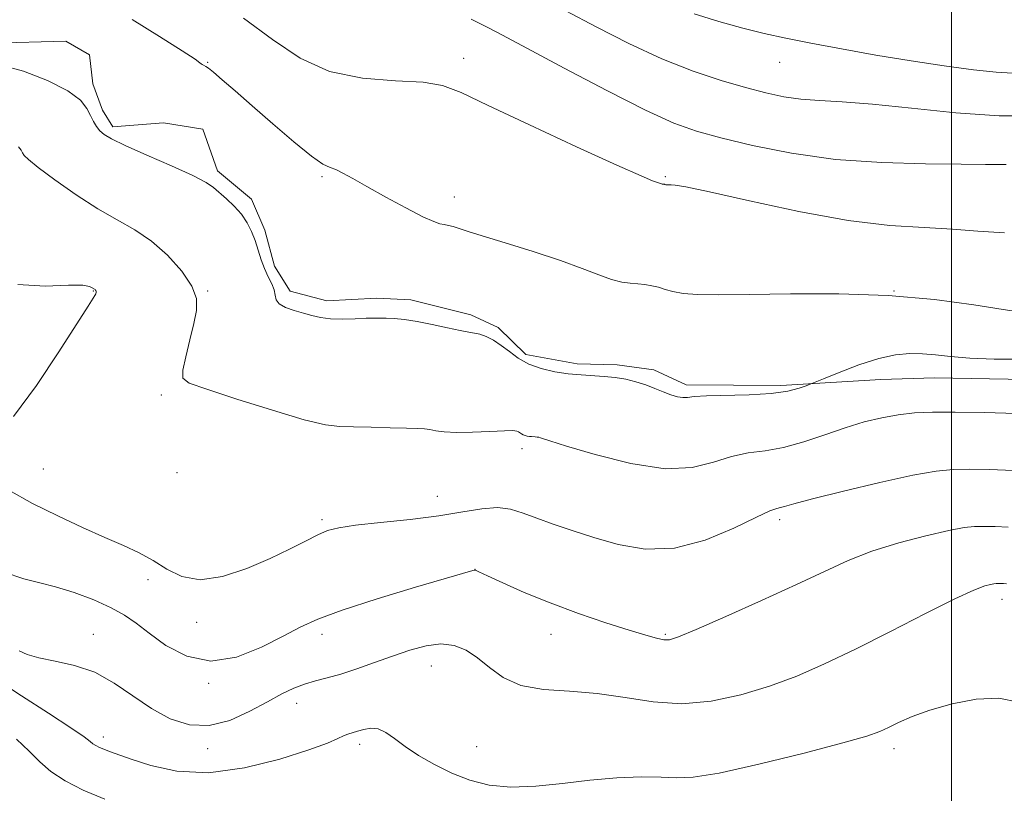
# Model space of a CAD drawing. Extents: x 2077300 to 2080200, y 334800 to 337700.
# Drawn here: x 2079174 to 2079519, y 335704 to 335975 of the extents above; entities that cross this region are included whole.
import ezdxf

# ---------------------------------------------------------------- set-up
doc = ezdxf.new("R2010")
doc.units = 0
doc.header["$MEASUREMENT"] = 0
for name, color, linetype, lineweight in [('32000', 7, 'Continuous', 0), ('DTM HARD BREAKLINE', 7, 'Continuous', 0), ('DTM SPOT ELEVATION', 2, 'Continuous', 13), ('INDEX CONTOUR', 41, 'Continuous', 13), ('INTERMEDIATE CONTOUR', 44, 'Continuous', 0)]:
    doc.layers.add(name, color=color, linetype=linetype, lineweight=lineweight)

msp = doc.modelspace()

# ---------------------------------------------------------------- linework, layer by layer
at = {"layer": '32000', "flags": 128}
msp.add_lwpolyline([(2079500, 337500), (2079500, 335000)], dxfattribs=at)
at = {"layer": 'DTM HARD BREAKLINE'}
msp.add_polyline3d([(2079164.51, 335966.65, 1230.36), (2079190.39, 335967.43, 1230.36), (2079198.64, 335962.59, 1230.36), (2079199.86, 335952.46, 1230.36), (2079203.18, 335943.24, 1230.36), (2079206.79, 335937.42, 1230.36), (2079224.58, 335938.8, 1230.36), (2079238.25, 335936.67, 1230.36), (2079243.46, 335922, 1230.36), (2079255.3, 335912.18, 1230.36), (2079259.95, 335901.31, 1230.36), (2079263.39, 335888.7, 1230.36), (2079268.81, 335879.96, 1230.36), (2079281.68, 335876.53, 1230.36), (2079299.07, 335877.48, 1230.36), (2079310.98, 335876.99, 1230.36), (2079331.99, 335871.68, 1230.36), (2079341.5, 335867.31, 1230.36), (2079351.2, 335857.85, 1230.36), (2079369.17, 335854.57, 1230.36), (2079383.2, 335854.15, 1230.36), (2079396.01, 335852.41, 1230.36), (2079407.25, 335847.24, 1230.36), (2079440.4, 335846.96, 1230.36), (2079475.4, 335849.04, 1229.17), (2079494.07, 335849.6, 1229.17), (2079539.15, 335848.83, 1229.17)], dxfattribs=at)
at = {"layer": 'DTM SPOT ELEVATION'}
for p in [(2079329.54, 335961.34, 1234.48), (2079240, 335960, 1232.11), (2079440, 335960, 1239.23), (2079280, 335920, 1231.78), (2079400, 335920, 1234.15), (2079326.22, 335912.88, 1232.58), (2079200, 335880, 1225.94), (2079240, 335880, 1228.13), (2079480, 335880, 1232), (2079223.73, 335843.67, 1227.62), (2079349.868, 335824.933, 1227.614), (2079182.561, 335817.729, 1226.871), (2079229.303, 335816.534, 1227.836), (2079320.256, 335808.236, 1226.769), (2079280, 335800, 1226.28), (2079440, 335800, 1225.59), (2079333.411, 335782.636, 1224.009), (2079219.126, 335779.058, 1225.527), (2079517.73, 335772.14, 1221.44), (2079236.146, 335764.155, 1225.511), (2079200, 335760, 1222.66), (2079280, 335760, 1223.53), (2079360, 335760, 1223.28), (2079400, 335760, 1224.2), (2079318.151, 335748.842, 1221.202), (2079240.362, 335742.849, 1223.818), (2079271.086, 335735.775, 1221.33), (2079203.542, 335724.101, 1220.5), (2079293.127, 335721.506, 1219.575), (2079334.027, 335720.71, 1220.803), (2079240, 335720, 1221.56), (2079480, 335720, 1219.5)]:
    msp.add_point(p, dxfattribs=at)
at = {"layer": 'INDEX CONTOUR'}
for points in [[(2079410.039, 335977.014, 1240), (2079418.753, 335974.295, 1240), (2079427.08, 335971.975, 1240), (2079434.582, 335970.103, 1240), (2079442.107, 335968.45, 1240), (2079450.824, 335966.721, 1240), (2079461.537, 335964.706, 1240), (2079473.573, 335962.551, 1240), (2079485.895, 335960.489, 1240), (2079497.522, 335958.728, 1240), (2079507.692, 335957.373, 1240), (2079515.7, 335956.505, 1240), (2079521.449, 335956.22, 1240), (2079527.271, 335956.681, 1240), (2079536.108, 335958.066, 1240), (2079549.844, 335960.44, 1240), (2079566.162, 335963.417, 1240), (2079581.686, 335966.495, 1240), (2079593.871, 335969.297, 1240), (2079603.483, 335971.925, 1240), (2079612.117, 335974.607, 1240), (2079620.956, 335977.488, 1240)], [(2079167.747, 335959.03, 1230), (2079175.595, 335956.911, 1230), (2079184.011, 335953.622, 1230), (2079191.107, 335949.996, 1230), (2079195.491, 335946.72, 1230), (2079197.747, 335943.89, 1230), (2079198.953, 335941.452, 1230), (2079200.012, 335939.359, 1230), (2079201.12, 335937.577, 1230), (2079202.299, 335936.079, 1230), (2079203.744, 335934.756, 1230), (2079206.346, 335933.188, 1230), (2079211.172, 335930.875, 1230), (2079218.737, 335927.535, 1230), (2079227.359, 335923.765, 1230), (2079234.803, 335920.38, 1230), (2079239.441, 335917.963, 1230), (2079242.061, 335916.165, 1230), (2079246.517, 335912.229, 1230), (2079249.266, 335909.656, 1230), (2079251.825, 335906.838, 1230), (2079253.826, 335903.894, 1230), (2079255.342, 335900.831, 1230), (2079256.56, 335897.627, 1230), (2079258.728, 335890.972, 1230), (2079259.891, 335887.836, 1230), (2079261.175, 335885.029, 1230), (2079262.367, 335882.556, 1230), (2079263.19, 335880.392, 1230), (2079263.525, 335878.512, 1230), (2079263.89, 335876.888, 1230), (2079264.962, 335875.49, 1230), (2079267.205, 335874.291, 1230), (2079270.233, 335873.244, 1230), (2079273.447, 335872.303, 1230), (2079276.423, 335871.448, 1230), (2079279.435, 335870.756, 1230), (2079282.93, 335870.328, 1230), (2079287.157, 335870.223, 1230), (2079291.559, 335870.327, 1230), (2079295.379, 335870.481, 1230), (2079298.104, 335870.558, 1230), (2079300.192, 335870.551, 1230), (2079302.345, 335870.481, 1230), (2079305.159, 335870.348, 1230), (2079308.785, 335870.028, 1230), (2079313.275, 335869.376, 1230), (2079318.521, 335868.322, 1230), (2079323.803, 335867.132, 1230), (2079328.25, 335866.155, 1230), (2079331.257, 335865.618, 1230), (2079333.3, 335865.306, 1230), (2079335.125, 335864.88, 1230), (2079337.324, 335864.06, 1230), (2079339.88, 335862.777, 1230), (2079342.625, 335861.018, 1230), (2079345.459, 335858.829, 1230), (2079348.572, 335856.512, 1230), (2079352.223, 335854.43, 1230), (2079356.564, 335852.865, 1230), (2079361.31, 335851.79, 1230), (2079366.069, 335851.099, 1230), (2079370.527, 335850.68, 1230), (2079378.654, 335850.128, 1230), (2079382.48, 335849.741, 1230), (2079386.177, 335849.157, 1230), (2079389.733, 335848.311, 1230), (2079393.132, 335847.177, 1230), (2079396.332, 335845.909, 1230), (2079399.283, 335844.702, 1230), (2079401.936, 335843.728, 1230), (2079404.236, 335843.063, 1230), (2079406.126, 335842.759, 1230), (2079407.755, 335842.825, 1230), (2079410.101, 335843.098, 1230), (2079414.347, 335843.376, 1230), (2079429.336, 335843.71, 1230), (2079437.032, 335844.155, 1230), (2079442.855, 335845.001, 1230), (2079446.801, 335846.019, 1230), (2079449.218, 335846.894, 1230), (2079450.623, 335847.448, 1230), (2079455.282, 335849.344, 1230), (2079460.769, 335851.557, 1230), (2079467.7, 335854.173, 1230), (2079474.655, 335856.43, 1230), (2079480.526, 335857.735, 1230), (2079485.464, 335858.191, 1230), (2079489.936, 335858.075, 1230), (2079494.446, 335857.645, 1230), (2079499.695, 335857.081, 1230), (2079506.425, 335856.545, 1230), (2079514.979, 335856.196, 1230), (2079524.092, 335856.196, 1230)], [(2079166.529, 335743.893, 1220), (2079174.929, 335738.397, 1220), (2079184.283, 335732.381, 1220), (2079192.168, 335727.263, 1220), (2079196.791, 335724.095, 1220), (2079198.9, 335722.484, 1220), (2079199.873, 335721.671, 1220), (2079200.862, 335721.019, 1220), (2079202.114, 335720.382, 1220), (2079203.647, 335719.738, 1220), (2079205.595, 335719.019, 1220), (2079213.193, 335716.349, 1220), (2079220.092, 335714.072, 1220), (2079229.19, 335712.081, 1220), (2079240.285, 335711.547, 1220), (2079252.874, 335713.239, 1220), (2079265.249, 335716.32, 1220), (2079275.398, 335719.55, 1220), (2079281.869, 335721.94, 1220), (2079285.437, 335723.489, 1220), (2079287.437, 335724.445, 1220), (2079289.019, 335725.05, 1220), (2079292.386, 335726.03, 1220), (2079294.562, 335726.693, 1220), (2079297.023, 335727.146, 1220), (2079299.609, 335726.91, 1220), (2079302.25, 335725.641, 1220), (2079305.245, 335723.484, 1220), (2079308.983, 335720.711, 1220), (2079313.736, 335717.594, 1220), (2079319.295, 335714.409, 1220), (2079325.332, 335711.441, 1220), (2079331.631, 335708.963, 1220), (2079338.416, 335707.225, 1220), (2079346.025, 335706.472, 1220), (2079354.663, 335706.812, 1220), (2079364.015, 335707.821, 1220), (2079373.636, 335708.941, 1220), (2079383.04, 335709.712, 1220), (2079391.582, 335710.071, 1220), (2079398.577, 335710.052, 1220), (2079403.908, 335709.815, 1220), (2079409.741, 335710.015, 1220), (2079418.807, 335711.43, 1220), (2079432.705, 335714.514, 1220), (2079448.491, 335718.427, 1220), (2079462.088, 335722.006, 1220), (2079470.494, 335724.388, 1220), (2079475.011, 335725.939, 1220), (2079478.013, 335727.328, 1220), (2079481.537, 335729.084, 1220), (2079486.245, 335731.184, 1220), (2079492.455, 335733.463, 1220), (2079500.237, 335735.681, 1220), (2079508.687, 335737.277, 1220), (2079516.651, 335737.615, 1220), (2079523.487, 335736.262, 1220)]]:
    msp.add_polyline3d(points, dxfattribs=at)
at = {"layer": 'INTERMEDIATE CONTOUR'}
for points in [[(2079252.51, 335975.482, 1234), (2079262.682, 335967.944, 1234), (2079272.341, 335961.483, 1234), (2079282.617, 335956.834, 1234), (2079294.151, 335954.434, 1234), (2079305.634, 335953.516, 1234), (2079315.272, 335953.012, 1234), (2079322.118, 335951.916, 1234), (2079328.622, 335949.463, 1234), (2079338.081, 335944.95, 1234), (2079352.53, 335938.118, 1234), (2079368.943, 335930.493, 1234), (2079383.032, 335924.049, 1234), (2079391.567, 335920.258, 1234), (2079395.56, 335918.603, 1234), (2079398.69, 335917.492, 1234), (2079398.938, 335917.429, 1234), (2079399.144, 335917.4, 1234), (2079399.501, 335917.367, 1234), (2079399.67, 335917.341, 1234), (2079399.832, 335917.302, 1234), (2079400.181, 335917.197, 1234), (2079400.431, 335917.153, 1234), (2079400.784, 335917.127, 1234), (2079401.299, 335917.121, 1234), (2079402.044, 335917.128, 1234), (2079403.425, 335917.054, 1234), (2079407.202, 335916.427, 1234), (2079415.477, 335914.679, 1234), (2079429.447, 335911.528, 1234), (2079446.708, 335907.821, 1234), (2079463.955, 335904.69, 1234), (2079478.544, 335902.954, 1234), (2079490.477, 335902.191, 1234), (2079500.418, 335901.667, 1234), (2079509.23, 335900.893, 1234), (2079518.55, 335900.356, 1234)], [(2079365.214, 335977.969, 1238), (2079375.801, 335972.388, 1238), (2079387.283, 335966.545, 1238), (2079398.821, 335961.19, 1238), (2079409.67, 335956.91, 1238), (2079419.484, 335953.642, 1238), (2079428.011, 335951.164, 1238), (2079435.151, 335949.284, 1238), (2079441.4, 335947.932, 1238), (2079447.402, 335947.071, 1238), (2079453.88, 335946.604, 1238), (2079461.845, 335946.173, 1238), (2079472.391, 335945.363, 1238), (2079486.102, 335943.935, 1238), (2079501.543, 335942.368, 1238), (2079516.773, 335941.318, 1238), (2079530.325, 335941.287, 1238)], [(2079213.538, 335974.966, 1232), (2079223.077, 335969.024, 1232), (2079231.081, 335963.987, 1232), (2079235.563, 335961.082, 1232), (2079237.291, 335959.869, 1232), (2079237.723, 335959.489, 1232), (2079238.064, 335959.233, 1232), (2079238.488, 335958.988, 1232), (2079239.361, 335958.586, 1232), (2079240.221, 335958.003, 1232), (2079241.987, 335956.578, 1232), (2079245.074, 335953.927, 1232), (2079249.583, 335949.981, 1232), (2079255.537, 335944.745, 1232), (2079262.736, 335938.444, 1232), (2079270.075, 335932.159, 1232), (2079276.228, 335927.187, 1232), (2079280.257, 335924.429, 1232), (2079282.78, 335923.213, 1232), (2079284.809, 335922.465, 1232), (2079287.266, 335921.269, 1232), (2079290.724, 335919.335, 1232), (2079295.668, 335916.528, 1232), (2079302.248, 335912.878, 1232), (2079309.28, 335909.084, 1232), (2079315.243, 335906.012, 1232), (2079319.028, 335904.286, 1232), (2079321.176, 335903.572, 1232), (2079322.635, 335903.293, 1232), (2079324.167, 335902.98, 1232), (2079325.764, 335902.583, 1232), (2079327.227, 335902.157, 1232), (2079331.05, 335900.876, 1232), (2079335.898, 335899.354, 1232), (2079343.968, 335896.896, 1232), (2079353.792, 335893.851, 1232), (2079363.33, 335890.716, 1232), (2079370.966, 335887.924, 1232), (2079376.767, 335885.659, 1232), (2079381.221, 335884.048, 1232), (2079384.776, 335883.144, 1232), (2079387.735, 335882.73, 1232), (2079390.353, 335882.52, 1232), (2079392.852, 335882.266, 1232), (2079395.266, 335881.886, 1232), (2079397.588, 335881.333, 1232), (2079399.895, 335880.601, 1232), (2079402.596, 335879.827, 1232), (2079406.184, 335879.187, 1232), (2079411.231, 335878.818, 1232), (2079418.617, 335878.714, 1232), (2079429.298, 335878.831, 1232), (2079443.76, 335879.066, 1232), (2079460.604, 335879.082, 1232), (2079477.957, 335878.481, 1232), (2079494.086, 335877.037, 1232), (2079507.812, 335875.199, 1232), (2079518.093, 335873.588, 1232), (2079524.291, 335872.676, 1232)], [(2079332.153, 335975.063, 1236), (2079334.851, 335973.736, 1236), (2079337.971, 335972.138, 1236), (2079343.014, 335969.5, 1236), (2079351.617, 335964.926, 1236), (2079364.6, 335957.985, 1236), (2079379.507, 335950.116, 1236), (2079393.064, 335943.225, 1236), (2079402.977, 335938.701, 1236), (2079410.873, 335935.877, 1236), (2079419.356, 335933.572, 1236), (2079430.479, 335930.903, 1236), (2079444.079, 335928.189, 1236), (2079459.441, 335926.051, 1236), (2079475.645, 335924.927, 1236), (2079490.942, 335924.536, 1236), (2079503.379, 335924.42, 1236), (2079511.909, 335924.251, 1236), (2079519.114, 335924.239, 1236)], [(2079173.85, 335930.427, 1228), (2079174.731, 335929.323, 1228), (2079175.201, 335928.372, 1228), (2079175.769, 335927.442, 1228), (2079177.287, 335925.96, 1228), (2079180.694, 335923.239, 1228), (2079186.554, 335918.891, 1228), (2079193.942, 335913.711, 1228), (2079201.561, 335908.792, 1228), (2079208.388, 335904.891, 1228), (2079214.513, 335901.434, 1228), (2079220.302, 335897.51, 1228), (2079225.941, 335892.502, 1228), (2079230.892, 335886.958, 1228), (2079234.435, 335881.719, 1228), (2079236.064, 335877.344, 1228), (2079236.123, 335873.259, 1228), (2079235.17, 335868.61, 1228), (2079233.741, 335862.895, 1228), (2079232.292, 335857.034, 1228), (2079231.258, 335852.296, 1228), (2079231.246, 335849.513, 1228), (2079233.549, 335847.754, 1228), (2079239.626, 335845.646, 1228), (2079250.153, 335842.242, 1228), (2079262.631, 335838.297, 1228), (2079273.773, 335834.99, 1228), (2079281.205, 335833.198, 1228), (2079286.209, 335832.577, 1228), (2079290.975, 335832.481, 1228), (2079297.099, 335832.382, 1228), (2079303.753, 335832.222, 1228), (2079309.515, 335832.06, 1228), (2079313.343, 335831.933, 1228), (2079315.74, 335831.783, 1228), (2079317.596, 335831.53, 1228), (2079319.729, 335831.137, 1228), (2079322.681, 335830.746, 1228), (2079326.924, 335830.541, 1228), (2079332.619, 335830.644, 1228), (2079338.687, 335830.913, 1228), (2079343.732, 335831.149, 1228), (2079346.727, 335831.19, 1228), (2079348.112, 335831.046, 1228), (2079348.696, 335830.771, 1228), (2079349.658, 335830.042, 1228), (2079350.249, 335829.705, 1228), (2079350.951, 335829.452, 1228), (2079351.719, 335829.278, 1228), (2079352.489, 335829.166, 1228), (2079353.21, 335829.098, 1228), (2079354.525, 335829.009, 1228), (2079355.144, 335828.946, 1228), (2079355.742, 335828.853, 1228), (2079356.317, 335828.715, 1228), (2079359.626, 335827.64, 1228), (2079365.427, 335825.814, 1228), (2079375.497, 335822.8, 1228), (2079387.876, 335819.684, 1228), (2079399.88, 335817.867, 1228), (2079409.425, 335818.304, 1228), (2079416.846, 335820.164, 1228), (2079423.081, 335822.17, 1228), (2079428.968, 335823.375, 1228), (2079434.945, 335824.176, 1228), (2079441.349, 335825.298, 1228), (2079448.383, 335827.257, 1228), (2079455.718, 335829.734, 1228), (2079462.889, 335832.196, 1228), (2079469.531, 335834.209, 1228), (2079475.675, 335835.715, 1228), (2079481.452, 335836.748, 1228), (2079487.121, 335837.359, 1228), (2079493.463, 335837.637, 1228), (2079501.387, 335837.688, 1228), (2079511.461, 335837.565, 1228), (2079522.903, 335837.131, 1228)], [(2079173.574, 335882.283, 1226), (2079183.133, 335881.693, 1226), (2079191.297, 335882.039, 1226), (2079196.296, 335882.017, 1226), (2079198.696, 335881.61, 1226), (2079199.647, 335881.127, 1226), (2079200.591, 335880.51, 1226), (2079200.754, 335880.358, 1226), (2079200.89, 335880.152, 1226), (2079200.97, 335879.879, 1226), (2079200.965, 335879.523, 1226), (2079200.841, 335879.06, 1226), (2079200.56, 335878.466, 1226), (2079199.939, 335877.461, 1226), (2079198.193, 335874.754, 1226), (2079187.991, 335858.8, 1226), (2079180.078, 335846.921, 1226), (2079172.122, 335836.076, 1226)], [(2079170.448, 335810.329, 1226), (2079178.708, 335805.748, 1226), (2079187.549, 335801.336, 1226), (2079196.21, 335797.293, 1226), (2079204.041, 335793.816, 1226), (2079210.576, 335790.996, 1226), (2079216.072, 335788.477, 1226), (2079220.967, 335785.797, 1226), (2079225.735, 335782.746, 1226), (2079230.981, 335780.144, 1226), (2079237.345, 335779.062, 1226), (2079245.181, 335780.233, 1226), (2079253.695, 335783.029, 1226), (2079261.806, 335786.482, 1226), (2079268.637, 335789.76, 1226), (2079274.132, 335792.569, 1226), (2079278.436, 335794.753, 1226), (2079281.922, 335796.231, 1226), (2079285.85, 335797.236, 1226), (2079291.71, 335798.078, 1226), (2079300.433, 335799.015, 1226), (2079310.739, 335800.111, 1226), (2079320.795, 335801.378, 1226), (2079329.142, 335802.753, 1226), (2079335.824, 335803.875, 1226), (2079341.26, 335804.307, 1226), (2079345.901, 335803.74, 1226), (2079350.315, 335802.374, 1226), (2079355.106, 335800.54, 1226), (2079360.771, 335798.503, 1226), (2079367.405, 335796.29, 1226), (2079375.007, 335793.864, 1226), (2079383.551, 335791.38, 1226), (2079392.977, 335789.743, 1226), (2079403.205, 335790.044, 1226), (2079413.93, 335792.917, 1226), (2079423.946, 335797.121, 1226), (2079431.815, 335800.962, 1226), (2079436.551, 335803.144, 1226), (2079438.944, 335804.009, 1226), (2079440.229, 335804.304, 1226), (2079441.708, 335804.706, 1226), (2079444.927, 335805.609, 1226), (2079451.502, 335807.334, 1226), (2079462.263, 335810.017, 1226), (2079474.939, 335813.034, 1226), (2079486.477, 335815.578, 1226), (2079494.665, 335817.039, 1226), (2079500.638, 335817.614, 1226), (2079506.369, 335817.704, 1226), (2079513.405, 335817.611, 1226), (2079521.587, 335817.259, 1226)], [(2079168.785, 335781.715, 1224), (2079175.715, 335779.31, 1224), (2079181.265, 335777.937, 1224), (2079186.812, 335776.612, 1224), (2079193.326, 335774.578, 1224), (2079200.157, 335771.999, 1224), (2079206.25, 335769.267, 1224), (2079210.917, 335766.635, 1224), (2079214.94, 335763.798, 1224), (2079219.467, 335760.31, 1224), (2079225.405, 335756.062, 1224), (2079232.695, 335752.296, 1224), (2079241.037, 335750.583, 1224), (2079250.019, 335751.973, 1224), (2079258.789, 335755.412, 1224), (2079266.382, 335759.32, 1224), (2079272.371, 335762.501, 1224), (2079278.487, 335765.295, 1224), (2079287, 335768.424, 1224), (2079299.226, 335772.339, 1224), (2079312.658, 335776.401, 1224), (2079332.698, 335782.305, 1224), (2079333.266, 335782.446, 1224), (2079333.609, 335782.376, 1224), (2079334.805, 335781.848, 1224), (2079337.773, 335780.457, 1224), (2079343.179, 335777.942, 1224), (2079350.689, 335774.612, 1224), (2079359.717, 335770.918, 1224), (2079369.581, 335767.282, 1224), (2079379.184, 335764.012, 1224), (2079387.334, 335761.389, 1224), (2079393.144, 335759.613, 1224), (2079396.96, 335758.573, 1224), (2079399.431, 335758.079, 1224), (2079401.412, 335758.078, 1224), (2079404.564, 335759.057, 1224), (2079410.755, 335761.642, 1224), (2079421.092, 335766.162, 1224), (2079433.668, 335771.775, 1224), (2079445.826, 335777.346, 1224), (2079455.611, 335781.982, 1224), (2079463.885, 335785.761, 1224), (2079472.213, 335789.004, 1224), (2079481.64, 335791.94, 1224), (2079491.121, 335794.435, 1224), (2079499.087, 335796.258, 1224), (2079504.456, 335797.267, 1224), (2079508.094, 335797.659, 1224), (2079511.352, 335797.72, 1224), (2079515.302, 335797.667, 1224), (2079519.896, 335797.47, 1224)], [(2079174.019, 335754.151, 1222), (2079176.807, 335752.904, 1222), (2079180.978, 335751.685, 1222), (2079186.699, 335750.575, 1222), (2079193.437, 335749.106, 1222), (2079200.484, 335746.669, 1222), (2079207.278, 335742.898, 1222), (2079213.835, 335738.385, 1222), (2079220.317, 335733.965, 1222), (2079226.871, 335730.412, 1222), (2079233.589, 335728.267, 1222), (2079240.547, 335728.011, 1222), (2079247.72, 335729.867, 1222), (2079254.669, 335733.02, 1222), (2079260.853, 335736.387, 1222), (2079265.896, 335739.099, 1222), (2079270.08, 335741.107, 1222), (2079273.849, 335742.566, 1222), (2079277.628, 335743.665, 1222), (2079281.751, 335744.711, 1222), (2079286.531, 335746.042, 1222), (2079292.158, 335747.895, 1222), (2079298.335, 335750.094, 1222), (2079304.644, 335752.371, 1222), (2079310.716, 335754.438, 1222), (2079316.387, 335755.962, 1222), (2079321.542, 335756.598, 1222), (2079326.123, 335756.078, 1222), (2079330.307, 335754.433, 1222), (2079334.326, 335751.776, 1222), (2079338.479, 335748.339, 1222), (2079343.324, 335744.836, 1222), (2079349.483, 335742.104, 1222), (2079357.36, 335740.693, 1222), (2079366.493, 335740.029, 1222), (2079376.198, 335739.254, 1222), (2079385.935, 335737.803, 1222), (2079395.728, 335736.301, 1222), (2079405.743, 335735.659, 1222), (2079416.058, 335736.564, 1222), (2079426.403, 335738.776, 1222), (2079436.422, 335741.823, 1222), (2079445.962, 335745.364, 1222), (2079455.696, 335749.574, 1222), (2079466.501, 335754.756, 1222), (2079478.775, 335760.963, 1222), (2079491.006, 335767.235, 1222), (2079501.201, 335772.358, 1222), (2079507.888, 335775.444, 1222), (2079511.666, 335776.889, 1222), (2079513.652, 335777.416, 1222), (2079514.826, 335777.636, 1222), (2079515.622, 335777.722, 1222), (2079516.335, 335777.736, 1222), (2079517.199, 335777.724, 1222), (2079518.204, 335777.681, 1222), (2079519.277, 335777.585, 1222)], [(2079173.096, 335723.273, 1218), (2079177.619, 335719.144, 1218), (2079181.311, 335715.4, 1218), (2079185.196, 335711.948, 1218), (2079190.141, 335708.689, 1218), (2079196.4, 335705.507, 1218), (2079204.067, 335702.287, 1218)]]:
    msp.add_polyline3d(points, dxfattribs=at)

doc.saveas('drawing.dxf')
